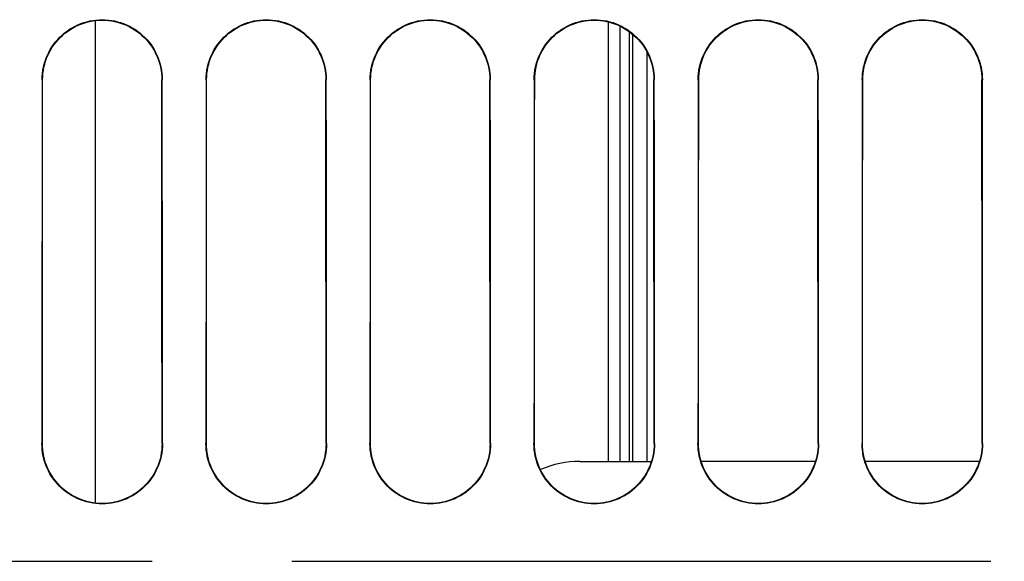
# Model space of a CAD drawing. Units: millimetres. Extents: x 0 to 594, y 0 to 420.
# Drawn here: x 290 to 307, y 244 to 254 of the extents above; entities that cross this region are included whole.
import ezdxf

# ---------------------------------------------------------------- set-up
doc = ezdxf.new("R2010")
doc.units = ezdxf.units.MM
doc.header["$LTSCALE"] = 32.67
doc.linetypes.add('CENTER', pattern=[0.6, 0.375, -0.075, 0.075, -0.075])
doc.layers.get('0').update_dxf_attribs({"linetype": 'CONTINUOUS'})
doc.layers.add('AXE_ASM_REF', color=7, linetype='CONTINUOUS')
doc.layers.add('SOLIDES', color=7, linetype='CONTINUOUS')

msp = doc.modelspace()

# ---------------------------------------------------------------- linework, layer by layer
at = {"color": 7, "linetype": 'CONTINUOUS'}
for p, q in [((291.36967, 253.967162), (291.36967, 245.515259)), ((300.36967, 246.244132), (300.36967, 253.943927)), ((301.04467, 246.244132), (301.04467, 253.41451)), ((299.86967, 246.244132), (301.120397, 246.244132)), ((303.995283, 246.244132), (301.993976, 246.244132)), ((306.870169, 246.244132), (304.86909, 246.244132))]:
    msp.add_line(p, q, dxfattribs=at)
at = {"color": 9, "linetype": 'CONTINUOUS'}
for p, q in [((300.56967, 253.872297), (300.56967, 246.244132)), ((300.738435, 246.244132), (300.738435, 253.771293)), ((300.790199, 253.730452), (300.790199, 246.244132))]:
    msp.add_line(p, q, dxfattribs=at)
at = {"color": 7, "linetype": 'CONTINUOUS'}
msp.add_arc((299.86967, 244.494132), 1.75, 90, 113.364797, dxfattribs=at)
at = {"layer": 'AXE_ASM_REF', "color": 2, "linetype": 'CENTER'}
msp.add_line((79.19751, 244.494132), (357.383383, 244.494132), dxfattribs=at)
at = {"layer": 'SOLIDES', "color": 9, "linetype": 'CONTINUOUS'}
for p, q in [((290.442201, 252.931632), (290.450069, 252.931632)), ((292.547138, 252.931632), (292.53919, 252.931632)), ((293.317201, 252.931632), (293.32518, 252.931632)), ((295.422138, 252.931632), (295.414079, 252.931632)), ((296.192201, 252.931632), (296.20029, 252.931632)), ((298.297138, 252.931632), (298.288969, 252.931632)), ((299.067201, 252.931632), (299.0754, 252.931632)), ((301.172138, 252.931632), (301.163859, 252.931632)), ((301.942201, 252.931632), (301.950511, 252.931632)), ((304.047138, 252.931632), (304.038748, 252.931632)), ((304.817201, 252.931632), (304.825621, 252.931632)), ((306.922138, 252.931632), (306.913638, 252.931632)), ((290.437897, 246.556632), (290.445707, 246.556632)), ((292.551443, 246.556632), (292.543553, 246.556632)), ((293.312897, 246.556632), (293.320816, 246.556632)), ((295.426443, 246.556632), (295.418443, 246.556632)), ((296.187897, 246.556632), (296.195926, 246.556632)), ((298.301443, 246.556632), (298.293334, 246.556632)), ((299.062897, 246.556632), (299.071035, 246.556632)), ((301.176443, 246.556632), (301.168224, 246.556632)), ((301.937897, 246.556632), (301.946145, 246.556632)), ((304.051443, 246.556632), (304.043115, 246.556632)), ((304.812897, 246.556632), (304.821254, 246.556632)), ((306.926443, 246.556632), (306.918005, 246.556632))]:
    msp.add_line(p, q, dxfattribs=at)
at = {"layer": 'SOLIDES', "color": 7, "linetype": 'CONTINUOUS'}
for p, q in [((292.540617, 251.519433), (292.53919, 252.931632)), ((292.548546, 251.519315), (292.547138, 252.931632)), ((295.415507, 251.519435), (295.414079, 252.931632)), ((295.423546, 251.519315), (295.422138, 252.931632)), ((298.290397, 251.519437), (298.288969, 252.931632)), ((298.298546, 251.519315), (298.297138, 252.931632)), ((301.165287, 251.519439), (301.163859, 252.931632)), ((301.173546, 251.519315), (301.172138, 252.931632)), ((304.040176, 251.51944), (304.038748, 252.931632)), ((304.048546, 251.519315), (304.047138, 252.931632)), ((306.915066, 251.519442), (306.913638, 252.931632)), ((306.923546, 251.519315), (306.922138, 252.931632)), ((292.541783, 250.104331), (292.540617, 251.519433)), ((292.549696, 250.104171), (292.548546, 251.519315)), ((295.416673, 250.104333), (295.415507, 251.519435)), ((295.424696, 250.104171), (295.423546, 251.519315)), ((298.291563, 250.104336), (298.290397, 251.519437)), ((298.299696, 250.104171), (298.298546, 251.519315)), ((301.166453, 250.104338), (301.165287, 251.519439)), ((301.174696, 250.104171), (301.173546, 251.519315)), ((304.041343, 250.10434), (304.040176, 251.51944)), ((304.049696, 250.104171), (304.048546, 251.519315)), ((306.916233, 250.104342), (306.915066, 251.519442)), ((306.924696, 250.104171), (306.923546, 251.519315)), ((290.440186, 250.812126), (290.439165, 249.39553)), ((290.446992, 249.39568), (290.448027, 250.812274)), ((293.315186, 250.812126), (293.314165, 249.39553)), ((293.322102, 249.395682), (293.323137, 250.812276)), ((296.190186, 250.812126), (296.189165, 249.39553)), ((296.197211, 249.395685), (296.198247, 250.812279)), ((299.065186, 250.812126), (299.064165, 249.39553)), ((299.072321, 249.395687), (299.073357, 250.812281)), ((301.940186, 250.812126), (301.939165, 249.39553)), ((301.947431, 249.395689), (301.948467, 250.812283)), ((304.815186, 250.812126), (304.814165, 249.39553)), ((304.822541, 249.395691), (304.823577, 250.812285)), ((292.542687, 248.686562), (292.541783, 250.104331)), ((292.550589, 248.686432), (292.549696, 250.104171)), ((295.417577, 248.686564), (295.416673, 250.104333)), ((295.425589, 248.686432), (295.424696, 250.104171)), ((298.292468, 248.686566), (298.291563, 250.104336)), ((298.300589, 248.686432), (298.299696, 250.104171)), ((301.167358, 248.686568), (301.166453, 250.104338)), ((301.175589, 248.686432), (301.174696, 250.104171)), ((304.042248, 248.68657), (304.041343, 250.10434)), ((304.050589, 248.686432), (304.049696, 250.104171)), ((306.917139, 248.686571), (306.916233, 250.104342)), ((306.925589, 248.686432), (306.924696, 250.104171)), ((290.439165, 249.39553), (290.438401, 247.976955)), ((290.446218, 247.977054), (290.446992, 249.39568)), ((293.314165, 249.39553), (293.313401, 247.976955)), ((293.321328, 247.977055), (293.322102, 249.395682)), ((296.189165, 249.39553), (296.188401, 247.976955)), ((296.196437, 247.977056), (296.197211, 249.395685)), ((299.064165, 249.39553), (299.063401, 247.976955)), ((299.071547, 247.977058), (299.072321, 249.395687)), ((301.939165, 249.39553), (301.938401, 247.976955)), ((301.946657, 247.977059), (301.947431, 249.395689)), ((304.814165, 249.39553), (304.813401, 247.976955)), ((304.821766, 247.977061), (304.822541, 249.395691)), ((290.438401, 247.976955), (290.437897, 246.556632)), ((290.445707, 246.556632), (290.446218, 247.977054)), ((293.313401, 247.976955), (293.312897, 246.556632)), ((293.320816, 246.556632), (293.321328, 247.977055)), ((296.188401, 247.976955), (296.187897, 246.556632)), ((296.195926, 246.556632), (296.196437, 247.977056)), ((299.063401, 247.976955), (299.062897, 246.556632)), ((299.071035, 246.556632), (299.071547, 247.977058)), ((301.938401, 247.976955), (301.937897, 246.556632)), ((301.946145, 246.556632), (301.946657, 247.977059)), ((304.813401, 247.976955), (304.812897, 246.556632)), ((304.821254, 246.556632), (304.821766, 247.977061))]:
    msp.add_line(p, q, dxfattribs=at)
for points in [[(290.442201, 252.931632), (290.443743, 252.987141), (290.448153, 253.042209), (290.455432, 253.096835), (290.465625, 253.151189), (290.478686, 253.205101), (290.494484, 253.25806), (290.513022, 253.310008), (290.534297, 253.361003), (290.558164, 253.410712), (290.584683, 253.459185), (290.613795, 253.506372), (290.64518, 253.551779), (290.678802, 253.595318), (290.714698, 253.637078), (290.752654, 253.676828), (290.792758, 253.714621), (290.834923, 253.750405), (290.87868, 253.783801), (290.923961, 253.814731), (290.970834, 253.843272), (291.019035, 253.869283), (291.068647, 253.892784), (291.119588, 253.913755), (291.171335, 253.931988), (291.223829, 253.94744), (291.27713, 253.960155), (291.330899, 253.970063), (291.385178, 253.977156), (291.439924, 253.981444), (291.494671, 253.982882), (291.549418, 253.981444), (291.604165, 253.977156), (291.658444, 253.970063), (291.712212, 253.960154), (291.765513, 253.947439), (291.818006, 253.931988), (291.869753, 253.913754), (291.920694, 253.892783), (291.970306, 253.869282), (292.018507, 253.843272), (292.065379, 253.81473), (292.11066, 253.783801), (292.154417, 253.750405), (292.196582, 253.71462), (292.236685, 253.676828), (292.274642, 253.637077), (292.310538, 253.595317), (292.34416, 253.551778), (292.375545, 253.506372), (292.404656, 253.459185), (292.431175, 253.410711), (292.455043, 253.361003), (292.476317, 253.310007), (292.494855, 253.258059), (292.510653, 253.2051), (292.523715, 253.151188), (292.533907, 253.096834), (292.541187, 253.042209), (292.545597, 252.987141), (292.547138, 252.931632)], [(290.450069, 252.931632), (290.451571, 252.986477), (290.455953, 253.041187), (290.463206, 253.095611), (290.473318, 253.149621), (290.486262, 253.203042), (290.501981, 253.255659), (290.520406, 253.307277), (290.541493, 253.35781), (290.565216, 253.407203), (290.591553, 253.455381), (290.620407, 253.502141), (290.651625, 253.547243), (290.68505, 253.5905), (290.720628, 253.631878), (290.758352, 253.671374), (290.798194, 253.70894), (290.839987, 253.744394), (290.883493, 253.777544), (290.928499, 253.808259), (290.974953, 253.836531), (291.022849, 253.862364), (291.072142, 253.88572), (291.122624, 253.906485), (291.174049, 253.924561), (291.226204, 253.939892), (291.279013, 253.952473), (291.332428, 253.962298), (291.386348, 253.96934), (291.440585, 253.973569), (291.494965, 253.974967), (291.549342, 253.973534), (291.603568, 253.969272), (291.657472, 253.962197), (291.710867, 253.952342), (291.763652, 253.939733), (291.815779, 253.924377), (291.86717, 253.906281), (291.917614, 253.8855), (291.966867, 253.862133), (292.014722, 253.836292), (292.061133, 253.808018), (292.106098, 253.777305), (292.149562, 253.744161), (292.191314, 253.708717), (292.231118, 253.671165), (292.268806, 253.631685), (292.304352, 253.590325), (292.337747, 253.547088), (292.368939, 253.502008), (292.397771, 253.455269), (292.42409, 253.407112), (292.447798, 253.357739), (292.468873, 253.307226), (292.487289, 253.255625), (292.503003, 253.203024), (292.515943, 253.149615), (292.526053, 253.095614), (292.533305, 253.041194), (292.537688, 252.986483), (292.53919, 252.931632)], [(293.317201, 252.931632), (293.318743, 252.987141), (293.323153, 253.042209), (293.330432, 253.096835), (293.340625, 253.151189), (293.353686, 253.205101), (293.369484, 253.25806), (293.388022, 253.310008), (293.409297, 253.361003), (293.433164, 253.410712), (293.459683, 253.459185), (293.488795, 253.506372), (293.52018, 253.551779), (293.553802, 253.595318), (293.589698, 253.637078), (293.627654, 253.676828), (293.667758, 253.714621), (293.709923, 253.750405), (293.75368, 253.783801), (293.798961, 253.814731), (293.845834, 253.843272), (293.894035, 253.869283), (293.943647, 253.892784), (293.994588, 253.913755), (294.046335, 253.931988), (294.098829, 253.94744), (294.15213, 253.960155), (294.205899, 253.970063), (294.260178, 253.977156), (294.314924, 253.981444), (294.369671, 253.982882), (294.424418, 253.981444), (294.479165, 253.977156), (294.533444, 253.970063), (294.587212, 253.960154), (294.640513, 253.947439), (294.693006, 253.931988), (294.744753, 253.913754), (294.795694, 253.892783), (294.845306, 253.869282), (294.893507, 253.843272), (294.940379, 253.81473), (294.98566, 253.783801), (295.029417, 253.750405), (295.071582, 253.71462), (295.111685, 253.676828), (295.149642, 253.637077), (295.185538, 253.595317), (295.21916, 253.551778), (295.250545, 253.506372), (295.279656, 253.459185), (295.306175, 253.410711), (295.330043, 253.361003), (295.351317, 253.310007), (295.369855, 253.258059), (295.385653, 253.2051), (295.398715, 253.151188), (295.408907, 253.096834), (295.416187, 253.042209), (295.420597, 252.987141), (295.422138, 252.931632)], [(293.32518, 252.931632), (293.326682, 252.986472), (293.331063, 253.041176), (293.338315, 253.095594), (293.348426, 253.149598), (293.361368, 253.203014), (293.377086, 253.255625), (293.39551, 253.307238), (293.416594, 253.357766), (293.440314, 253.407153), (293.466649, 253.455326), (293.4955, 253.502081), (293.526714, 253.547178), (293.560136, 253.590431), (293.595711, 253.631805), (293.63343, 253.671297), (293.673269, 253.708858), (293.715057, 253.744309), (293.758558, 253.777455), (293.80356, 253.808167), (293.850009, 253.836435), (293.8979, 253.862266), (293.947188, 253.885619), (293.997664, 253.906382), (294.049083, 253.924456), (294.101233, 253.939785), (294.154037, 253.952365), (294.207446, 253.962189), (294.261359, 253.969231), (294.315591, 253.973458), (294.369965, 253.974857), (294.424336, 253.973423), (294.478557, 253.969162), (294.532454, 253.962088), (294.585844, 253.952234), (294.638623, 253.939626), (294.690745, 253.924272), (294.74213, 253.906178), (294.792568, 253.8854), (294.841816, 253.862035), (294.889666, 253.836197), (294.936072, 253.807926), (294.981032, 253.777216), (295.024492, 253.744076), (295.06624, 253.708635), (295.10604, 253.671087), (295.143724, 253.631612), (295.179266, 253.590256), (295.212658, 253.547024), (295.243846, 253.501948), (295.272675, 253.455214), (295.298992, 253.407062), (295.322697, 253.357695), (295.343769, 253.307187), (295.362184, 253.255592), (295.377896, 253.202996), (295.390835, 253.149592), (295.400944, 253.095597), (295.408196, 253.041183), (295.412577, 252.986477), (295.414079, 252.931632)], [(296.192201, 252.931632), (296.193743, 252.987141), (296.198153, 253.042209), (296.205432, 253.096835), (296.215625, 253.151189), (296.228686, 253.205101), (296.244484, 253.25806), (296.263022, 253.310008), (296.284297, 253.361003), (296.308164, 253.410712), (296.334683, 253.459185), (296.363795, 253.506372), (296.39518, 253.551779), (296.428802, 253.595318), (296.464698, 253.637078), (296.502654, 253.676828), (296.542758, 253.714621), (296.584923, 253.750405), (296.62868, 253.783801), (296.673961, 253.814731), (296.720834, 253.843272), (296.769035, 253.869283), (296.818647, 253.892784), (296.869588, 253.913755), (296.921335, 253.931988), (296.973829, 253.94744), (297.02713, 253.960155), (297.080899, 253.970063), (297.135178, 253.977156), (297.189924, 253.981444), (297.244671, 253.982882), (297.299418, 253.981444), (297.354165, 253.977156), (297.408444, 253.970063), (297.462212, 253.960154), (297.515513, 253.947439), (297.568006, 253.931988), (297.619753, 253.913754), (297.670694, 253.892783), (297.720306, 253.869282), (297.768507, 253.843272), (297.815379, 253.81473), (297.86066, 253.783801), (297.904417, 253.750405), (297.946582, 253.71462), (297.986685, 253.676828), (298.024642, 253.637077), (298.060538, 253.595317), (298.09416, 253.551778), (298.125545, 253.506372), (298.154656, 253.459185), (298.181175, 253.410711), (298.205043, 253.361003), (298.226317, 253.310007), (298.244855, 253.258059), (298.260653, 253.2051), (298.273715, 253.151188), (298.283907, 253.096834), (298.291187, 253.042209), (298.295597, 252.987141), (298.297138, 252.931632)], [(296.20029, 252.931632), (296.201792, 252.986466), (296.206173, 253.041165), (296.213424, 253.095577), (296.223534, 253.149575), (296.236475, 253.202986), (296.252192, 253.255592), (296.270613, 253.307199), (296.291695, 253.357721), (296.315413, 253.407103), (296.341745, 253.455272), (296.370593, 253.502022), (296.401804, 253.547114), (296.435222, 253.590362), (296.470793, 253.631732), (296.508509, 253.671219), (296.548343, 253.708777), (296.590127, 253.744223), (296.633624, 253.777366), (296.678621, 253.808074), (296.725064, 253.83634), (296.772951, 253.862168), (296.822233, 253.885519), (296.872704, 253.906279), (296.924118, 253.924351), (296.976262, 253.939679), (297.02906, 253.952257), (297.082463, 253.96208), (297.136371, 253.969121), (297.190596, 253.973348), (297.244966, 253.974747), (297.299331, 253.973313), (297.353545, 253.969052), (297.407437, 253.961979), (297.460821, 253.952126), (297.513594, 253.93952), (297.56571, 253.924167), (297.61709, 253.906075), (297.667523, 253.885299), (297.716765, 253.861937), (297.76461, 253.836102), (297.811012, 253.807833), (297.855967, 253.777127), (297.899422, 253.74399), (297.941165, 253.708554), (297.980961, 253.67101), (298.018641, 253.631538), (298.054179, 253.590187), (298.087568, 253.54696), (298.118753, 253.501888), (298.147579, 253.45516), (298.173893, 253.407012), (298.197596, 253.357651), (298.218666, 253.307148), (298.237079, 253.255558), (298.252789, 253.202967), (298.265727, 253.14957), (298.275835, 253.09558), (298.283086, 253.041171), (298.287467, 252.986471), (298.288969, 252.931632)], [(299.067201, 252.931632), (299.068743, 252.987141), (299.073153, 253.042209), (299.080432, 253.096835), (299.090625, 253.151189), (299.103686, 253.205101), (299.119484, 253.25806), (299.138022, 253.310008), (299.159297, 253.361003), (299.183164, 253.410712), (299.209683, 253.459185), (299.238795, 253.506372), (299.27018, 253.551779), (299.303802, 253.595318), (299.339698, 253.637078), (299.377654, 253.676828), (299.417758, 253.714621), (299.459923, 253.750405), (299.50368, 253.783801), (299.548961, 253.814731), (299.595834, 253.843272), (299.644035, 253.869283), (299.693647, 253.892784), (299.744588, 253.913755), (299.796335, 253.931988), (299.848829, 253.94744), (299.90213, 253.960155), (299.955899, 253.970063), (300.010178, 253.977156), (300.064924, 253.981444), (300.119671, 253.982882), (300.174418, 253.981444), (300.229165, 253.977156), (300.283444, 253.970063), (300.337212, 253.960154), (300.390513, 253.947439), (300.443006, 253.931988), (300.494753, 253.913754), (300.545694, 253.892783), (300.595306, 253.869282), (300.643507, 253.843272), (300.690379, 253.81473), (300.73566, 253.783801), (300.779417, 253.750405), (300.821582, 253.71462), (300.861685, 253.676828), (300.899642, 253.637077), (300.935538, 253.595317), (300.96916, 253.551778), (301.000545, 253.506372), (301.029656, 253.459185), (301.056175, 253.410711), (301.080043, 253.361003), (301.101317, 253.310007), (301.119855, 253.258059), (301.135653, 253.2051), (301.148715, 253.151188), (301.158907, 253.096834), (301.166187, 253.042209), (301.170597, 252.987141), (301.172138, 252.931632)], [(299.0754, 252.931632), (299.076902, 252.98646), (299.081282, 253.041153), (299.088533, 253.09556), (299.098642, 253.149553), (299.111582, 253.202958), (299.127297, 253.255558), (299.145716, 253.30716), (299.166796, 253.357677), (299.190512, 253.407054), (299.216841, 253.455217), (299.245686, 253.501962), (299.276894, 253.54705), (299.310308, 253.590293), (299.345876, 253.631658), (299.383588, 253.671142), (299.423418, 253.708695), (299.465197, 253.744138), (299.508689, 253.777278), (299.553682, 253.807982), (299.60012, 253.836245), (299.648001, 253.86207), (299.697278, 253.885418), (299.747744, 253.906176), (299.799152, 253.924246), (299.851291, 253.939572), (299.904083, 253.952149), (299.957481, 253.961971), (300.011383, 253.969011), (300.065602, 253.973238), (300.119966, 253.974636), (300.174325, 253.973203), (300.228533, 253.968942), (300.282419, 253.96187), (300.335797, 253.952018), (300.388565, 253.939413), (300.440676, 253.924062), (300.49205, 253.905972), (300.542478, 253.885198), (300.591715, 253.861839), (300.639555, 253.836006), (300.685951, 253.807741), (300.730901, 253.777038), (300.774352, 253.743905), (300.816091, 253.708472), (300.855883, 253.670932), (300.893559, 253.631465), (300.929093, 253.590118), (300.962478, 253.546895), (300.99366, 253.501829), (301.022483, 253.455105), (301.048794, 253.406963), (301.072495, 253.357606), (301.093563, 253.307109), (301.111974, 253.255524), (301.127683, 253.202939), (301.140619, 253.149547), (301.150726, 253.095563), (301.157976, 253.04116), (301.162357, 252.986466), (301.163859, 252.931632)], [(301.942201, 252.931632), (301.943743, 252.987141), (301.948153, 253.042209), (301.955432, 253.096835), (301.965625, 253.151189), (301.978686, 253.205101), (301.994484, 253.25806), (302.013022, 253.310008), (302.034297, 253.361003), (302.058164, 253.410712), (302.084683, 253.459185), (302.113795, 253.506372), (302.14518, 253.551779), (302.178802, 253.595318), (302.214698, 253.637078), (302.252654, 253.676828), (302.292758, 253.714621), (302.334923, 253.750405), (302.37868, 253.783801), (302.423961, 253.814731), (302.470834, 253.843272), (302.519035, 253.869283), (302.568647, 253.892784), (302.619588, 253.913755), (302.671335, 253.931988), (302.723829, 253.94744), (302.77713, 253.960155), (302.830899, 253.970063), (302.885178, 253.977156), (302.939924, 253.981444), (302.994671, 253.982882), (303.049418, 253.981444), (303.104165, 253.977156), (303.158444, 253.970063), (303.212212, 253.960154), (303.265513, 253.947439), (303.318006, 253.931988), (303.369753, 253.913754), (303.420694, 253.892783), (303.470306, 253.869282), (303.518507, 253.843272), (303.565379, 253.81473), (303.61066, 253.783801), (303.654417, 253.750405), (303.696582, 253.71462), (303.736685, 253.676828), (303.774642, 253.637077), (303.810538, 253.595317), (303.84416, 253.551778), (303.875545, 253.506372), (303.904656, 253.459185), (303.931175, 253.410711), (303.955043, 253.361003), (303.976317, 253.310007), (303.994855, 253.258059), (304.010653, 253.2051), (304.023715, 253.151188), (304.033907, 253.096834), (304.041187, 253.042209), (304.045597, 252.987141), (304.047138, 252.931632)], [(301.950511, 252.931632), (301.952012, 252.986454), (301.956392, 253.041142), (301.963642, 253.095543), (301.97375, 253.14953), (301.986688, 253.202929), (302.002402, 253.255524), (302.020819, 253.307121), (302.041897, 253.357632), (302.06561, 253.407004), (302.091937, 253.455162), (302.120779, 253.501903), (302.151984, 253.546985), (302.185394, 253.590224), (302.220959, 253.631585), (302.258666, 253.671064), (302.298492, 253.708614), (302.340267, 253.744053), (302.383755, 253.777189), (302.428742, 253.80789), (302.475176, 253.836149), (302.523052, 253.861972), (302.572324, 253.885317), (302.622784, 253.906073), (302.674187, 253.924141), (302.72632, 253.939465), (302.779107, 253.952041), (302.832499, 253.961862), (302.886395, 253.968901), (302.940608, 253.973127), (302.994966, 253.974526), (303.049319, 253.973093), (303.103522, 253.968832), (303.157402, 253.961761), (303.210774, 253.95191), (303.263536, 253.939306), (303.315641, 253.923957), (303.36701, 253.905869), (303.417432, 253.885097), (303.466664, 253.86174), (303.514499, 253.835911), (303.56089, 253.807649), (303.605836, 253.77695), (303.649282, 253.74382), (303.691016, 253.708391), (303.730804, 253.670854), (303.768476, 253.631391), (303.804007, 253.590049), (303.837388, 253.546831), (303.868567, 253.501769), (303.897388, 253.45505), (303.923696, 253.406913), (303.947394, 253.357562), (303.96846, 253.307069), (303.986869, 253.25549), (304.002576, 253.202911), (304.015511, 253.149524), (304.025617, 253.095546), (304.032866, 253.041148), (304.037247, 252.98646), (304.038748, 252.931632)], [(304.817201, 252.931632), (304.818743, 252.987141), (304.823153, 253.042209), (304.830432, 253.096835), (304.840625, 253.151189), (304.853686, 253.205101), (304.869484, 253.25806), (304.888022, 253.310008), (304.909297, 253.361003), (304.933164, 253.410712), (304.959683, 253.459185), (304.988795, 253.506372), (305.02018, 253.551779), (305.053802, 253.595318), (305.089698, 253.637078), (305.127654, 253.676828), (305.167758, 253.714621), (305.209923, 253.750405), (305.25368, 253.783801), (305.298961, 253.814731), (305.345834, 253.843272), (305.394035, 253.869283), (305.443647, 253.892784), (305.494588, 253.913755), (305.546335, 253.931988), (305.598829, 253.94744), (305.65213, 253.960155), (305.705899, 253.970063), (305.760178, 253.977156), (305.814924, 253.981444), (305.869671, 253.982882), (305.924418, 253.981444), (305.979165, 253.977156), (306.033444, 253.970063), (306.087212, 253.960154), (306.140513, 253.947439), (306.193006, 253.931988), (306.244753, 253.913754), (306.295694, 253.892783), (306.345306, 253.869282), (306.393507, 253.843272), (306.440379, 253.81473), (306.48566, 253.783801), (306.529417, 253.750405), (306.571582, 253.71462), (306.611685, 253.676828), (306.649642, 253.637077), (306.685538, 253.595317), (306.71916, 253.551778), (306.750545, 253.506372), (306.779656, 253.459185), (306.806175, 253.410711), (306.830043, 253.361003), (306.851317, 253.310007), (306.869855, 253.258059), (306.885653, 253.2051), (306.898715, 253.151188), (306.908907, 253.096834), (306.916187, 253.042209), (306.920597, 252.987141), (306.922138, 252.931632)], [(304.825621, 252.931632), (304.827122, 252.986449), (304.831502, 253.041131), (304.838751, 253.095526), (304.848858, 253.149507), (304.861795, 253.202901), (304.877507, 253.25549), (304.895923, 253.307082), (304.916998, 253.357588), (304.940709, 253.406955), (304.967033, 253.455108), (304.995872, 253.501843), (305.027073, 253.546921), (305.060481, 253.590155), (305.096041, 253.631512), (305.133745, 253.670987), (305.173567, 253.708532), (305.215337, 253.743967), (305.25882, 253.7771), (305.303803, 253.807798), (305.350232, 253.836054), (305.398103, 253.861874), (305.447369, 253.885217), (305.497824, 253.90597), (305.549221, 253.924036), (305.601349, 253.939359), (305.65413, 253.951933), (305.707516, 253.961753), (305.761406, 253.968791), (305.815614, 253.973017), (305.869966, 253.974415), (305.924313, 253.972982), (305.97851, 253.968723), (306.032384, 253.961652), (306.085751, 253.951802), (306.138508, 253.9392), (306.190607, 253.923853), (306.24197, 253.905766), (306.292387, 253.884997), (306.341613, 253.861642), (306.389443, 253.835816), (306.43583, 253.807557), (306.48077, 253.776861), (306.524212, 253.743734), (306.565942, 253.708309), (306.605726, 253.670777), (306.643393, 253.631318), (306.678921, 253.58998), (306.712299, 253.546767), (306.743474, 253.50171), (306.772292, 253.454995), (306.798597, 253.406863), (306.822293, 253.357517), (306.843357, 253.30703), (306.861763, 253.255456), (306.877469, 253.202883), (306.890403, 253.149502), (306.900508, 253.095529), (306.907757, 253.041137), (306.912137, 252.986454), (306.913638, 252.931632)], [(290.442201, 252.931632), (290.441465, 252.225817), (290.440186, 250.812126)], [(290.448027, 250.812274), (290.449323, 252.225885), (290.450069, 252.931632)], [(293.317201, 252.931632), (293.316465, 252.225817), (293.315186, 250.812126)], [(293.323137, 250.812276), (293.324434, 252.225886), (293.32518, 252.931632)], [(296.192201, 252.931632), (296.191465, 252.225817), (296.190186, 250.812126)], [(296.198247, 250.812279), (296.199544, 252.225887), (296.20029, 252.931632)], [(299.067201, 252.931632), (299.066465, 252.225817), (299.065186, 250.812126)], [(299.073357, 250.812281), (299.074654, 252.225888), (299.0754, 252.931632)], [(301.942201, 252.931632), (301.941465, 252.225817), (301.940186, 250.812126)], [(301.948467, 250.812283), (301.949764, 252.225889), (301.950511, 252.931632)], [(304.817201, 252.931632), (304.816465, 252.225817), (304.815186, 250.812126)], [(304.823577, 250.812285), (304.824874, 252.22589), (304.825621, 252.931632)], [(292.543553, 246.556632), (292.54333, 247.267077), (292.542687, 248.686562)], [(292.551443, 246.556632), (292.551223, 247.267021), (292.550589, 248.686432)], [(295.418443, 246.556632), (295.41822, 247.267078), (295.417577, 248.686564)], [(295.426443, 246.556632), (295.426223, 247.267021), (295.425589, 248.686432)], [(298.293334, 246.556632), (298.293111, 247.267079), (298.292468, 248.686566)], [(298.301443, 246.556632), (298.301223, 247.267021), (298.300589, 248.686432)], [(301.168224, 246.556632), (301.168001, 247.26708), (301.167358, 248.686568)], [(301.176443, 246.556632), (301.176223, 247.267021), (301.175589, 248.686432)], [(304.043115, 246.556632), (304.042892, 247.26708), (304.042248, 248.68657)], [(304.051443, 246.556632), (304.051223, 247.267021), (304.050589, 248.686432)], [(306.918005, 246.556632), (306.917782, 247.267081), (306.917139, 248.686571)], [(306.926443, 246.556632), (306.926223, 247.267021), (306.925589, 248.686432)], [(292.551443, 246.556632), (292.549983, 246.501102), (292.545661, 246.446003), (292.538478, 246.391336), (292.52839, 246.336932), (292.515441, 246.28296), (292.499756, 246.229923), (292.481335, 246.17788), (292.460178, 246.126773), (292.436418, 246.076926), (292.409996, 246.028285), (292.380971, 245.980906), (292.349647, 245.93528), (292.31606, 245.891494), (292.280175, 245.849462), (292.24219, 245.80942), (292.202016, 245.771314), (292.159742, 245.735198), (292.11583, 245.701466), (292.070343, 245.670196), (292.023218, 245.64131), (291.974718, 245.614969), (291.924756, 245.591151), (291.873419, 245.569877), (291.821237, 245.551371), (291.768267, 245.535681), (291.714453, 245.522759), (291.66015, 245.512687), (291.605315, 245.505476), (291.549992, 245.501115), (291.494668, 245.499651), (291.439344, 245.501115), (291.38402, 245.505476), (291.329184, 245.512687), (291.274882, 245.52276), (291.221069, 245.535682), (291.1681, 245.551372), (291.115919, 245.569878), (291.064581, 245.591152), (291.014619, 245.61497), (290.966119, 245.641311), (290.918994, 245.670197), (290.873508, 245.701467), (290.829596, 245.735199), (290.787322, 245.771315), (290.747149, 245.809421), (290.709164, 245.849463), (290.673279, 245.891495), (290.639692, 245.93528), (290.608368, 245.980906), (290.579343, 246.028285), (290.552922, 246.076926), (290.529162, 246.126773), (290.508005, 246.17788), (290.489583, 246.229923), (290.473898, 246.28296), (290.460949, 246.336932), (290.450862, 246.391336), (290.443678, 246.446003), (290.439356, 246.501102), (290.437897, 246.556632)], [(292.543553, 246.556632), (292.542131, 246.50176), (292.537838, 246.447016), (292.530683, 246.392552), (292.520677, 246.338495), (292.507846, 246.285015), (292.492243, 246.232325), (292.473938, 246.180617), (292.452973, 246.129978), (292.429365, 246.080453), (292.403133, 246.032114), (292.374372, 245.985168), (292.343227, 245.939852), (292.309851, 245.896354), (292.274293, 245.854711), (292.236556, 245.814926), (292.196659, 245.777049), (292.154772, 245.741267), (292.111125, 245.707778), (292.06593, 245.67672), (292.019239, 245.648104), (291.971056, 245.621932), (291.921428, 245.598249), (291.870561, 245.577175), (291.818709, 245.558815), (291.766085, 245.543231), (291.712769, 245.530431), (291.658821, 245.520428), (291.604343, 245.513252), (291.549528, 245.508936), (291.494562, 245.507499), (291.439597, 245.508944), (291.384783, 245.513266), (291.330307, 245.520449), (291.276359, 245.530459), (291.223044, 245.543266), (291.170422, 245.558857), (291.118573, 245.577223), (291.06771, 245.598304), (291.018085, 245.621992), (290.969908, 245.648169), (290.923222, 245.676789), (290.878033, 245.707852), (290.834393, 245.741343), (290.792513, 245.777127), (290.752625, 245.815005), (290.714896, 245.85479), (290.679346, 245.896432), (290.645978, 245.939927), (290.614841, 245.985239), (290.586088, 246.03218), (290.559863, 246.080514), (290.536262, 246.130033), (290.515303, 246.180665), (290.497003, 246.232365), (290.481405, 246.285048), (290.468577, 246.33852), (290.458574, 246.39257), (290.45142, 246.447028), (290.447128, 246.501766), (290.445707, 246.556632)], [(295.426443, 246.556632), (295.424983, 246.501102), (295.420661, 246.446003), (295.413478, 246.391336), (295.40339, 246.336932), (295.390441, 246.28296), (295.374756, 246.229923), (295.356335, 246.17788), (295.335178, 246.126773), (295.311418, 246.076926), (295.284996, 246.028285), (295.255971, 245.980906), (295.224647, 245.93528), (295.19106, 245.891494), (295.155175, 245.849462), (295.11719, 245.80942), (295.077016, 245.771314), (295.034742, 245.735198), (294.99083, 245.701466), (294.945343, 245.670196), (294.898218, 245.64131), (294.849718, 245.614969), (294.799756, 245.591151), (294.748419, 245.569877), (294.696237, 245.551371), (294.643267, 245.535681), (294.589453, 245.522759), (294.53515, 245.512687), (294.480315, 245.505476), (294.424992, 245.501115), (294.369668, 245.499651), (294.314344, 245.501115), (294.25902, 245.505476), (294.204184, 245.512687), (294.149882, 245.52276), (294.096069, 245.535682), (294.0431, 245.551372), (293.990919, 245.569878), (293.939581, 245.591152), (293.889619, 245.61497), (293.841119, 245.641311), (293.793994, 245.670197), (293.748508, 245.701467), (293.704596, 245.735199), (293.662322, 245.771315), (293.622149, 245.809421), (293.584164, 245.849463), (293.548279, 245.891495), (293.514692, 245.93528), (293.483368, 245.980906), (293.454343, 246.028285), (293.427922, 246.076926), (293.404162, 246.126773), (293.383005, 246.17788), (293.364583, 246.229923), (293.348898, 246.28296), (293.335949, 246.336932), (293.325862, 246.391336), (293.318678, 246.446003), (293.314356, 246.501102), (293.312897, 246.556632)], [(295.418443, 246.556632), (295.417022, 246.501766), (295.41273, 246.447028), (295.405575, 246.392569), (295.395569, 246.338517), (295.38274, 246.285044), (295.367139, 246.232358), (295.348836, 246.180656), (295.327873, 246.130023), (295.304268, 246.080502), (295.278038, 246.032168), (295.24928, 245.985228), (295.218139, 245.939916), (295.184766, 245.896423), (295.149211, 245.854784), (295.111478, 245.815003), (295.071586, 245.77713), (295.029703, 245.741352), (294.986061, 245.707867), (294.94087, 245.676812), (294.894184, 245.648198), (294.846007, 245.622029), (294.796383, 245.598349), (294.745522, 245.577277), (294.693676, 245.55892), (294.641057, 245.543336), (294.587746, 245.530538), (294.533803, 245.520536), (294.479332, 245.513361), (294.424522, 245.509046), (294.369562, 245.507608), (294.314602, 245.509053), (294.259794, 245.513375), (294.205324, 245.520557), (294.151382, 245.530566), (294.098073, 245.543371), (294.045456, 245.558961), (293.993612, 245.577326), (293.942754, 245.598404), (293.893135, 245.622089), (293.844963, 245.648264), (293.798282, 245.676881), (293.753097, 245.70794), (293.709462, 245.741428), (293.667586, 245.777208), (293.627702, 245.815082), (293.589977, 245.854863), (293.554431, 245.8965), (293.521067, 245.939991), (293.489933, 245.985299), (293.461183, 246.032235), (293.434961, 246.080564), (293.411362, 246.130078), (293.390405, 246.180704), (293.372107, 246.232399), (293.35651, 246.285077), (293.343685, 246.338543), (293.333682, 246.392588), (293.326529, 246.44704), (293.322237, 246.501771), (293.320816, 246.556632)], [(298.301443, 246.556632), (298.299983, 246.501102), (298.295661, 246.446003), (298.288478, 246.391336), (298.27839, 246.336932), (298.265441, 246.28296), (298.249756, 246.229923), (298.231335, 246.17788), (298.210178, 246.126773), (298.186418, 246.076926), (298.159996, 246.028285), (298.130971, 245.980906), (298.099647, 245.93528), (298.06606, 245.891494), (298.030175, 245.849462), (297.99219, 245.80942), (297.952016, 245.771314), (297.909742, 245.735198), (297.86583, 245.701466), (297.820343, 245.670196), (297.773218, 245.64131), (297.724718, 245.614969), (297.674756, 245.591151), (297.623419, 245.569877), (297.571237, 245.551371), (297.518267, 245.535681), (297.464453, 245.522759), (297.41015, 245.512687), (297.355315, 245.505476), (297.299992, 245.501115), (297.244668, 245.499651), (297.189344, 245.501115), (297.13402, 245.505476), (297.079184, 245.512687), (297.024882, 245.52276), (296.971069, 245.535682), (296.9181, 245.551372), (296.865919, 245.569878), (296.814581, 245.591152), (296.764619, 245.61497), (296.716119, 245.641311), (296.668994, 245.670197), (296.623508, 245.701467), (296.579596, 245.735199), (296.537322, 245.771315), (296.497149, 245.809421), (296.459164, 245.849463), (296.423279, 245.891495), (296.389692, 245.93528), (296.358368, 245.980906), (296.329343, 246.028285), (296.302922, 246.076926), (296.279162, 246.126773), (296.258005, 246.17788), (296.239583, 246.229923), (296.223898, 246.28296), (296.210949, 246.336932), (296.200862, 246.391336), (296.193678, 246.446003), (296.189356, 246.501102), (296.187897, 246.556632)], [(298.293334, 246.556632), (298.291913, 246.501771), (298.287621, 246.447039), (298.280467, 246.392586), (298.270462, 246.33854), (298.257634, 246.285072), (298.242035, 246.232392), (298.223734, 246.180696), (298.202773, 246.130067), (298.17917, 246.080552), (298.152943, 246.032223), (298.124188, 245.985287), (298.09305, 245.939981), (298.059681, 245.896492), (298.02413, 245.854858), (297.986401, 245.81508), (297.946513, 245.777211), (297.904634, 245.741437), (297.860997, 245.707956), (297.815811, 245.676903), (297.769129, 245.648293), (297.720957, 245.622127), (297.671339, 245.598449), (297.620483, 245.57738), (297.568642, 245.559024), (297.516028, 245.543442), (297.462724, 245.530645), (297.408786, 245.520645), (297.35432, 245.51347), (297.299517, 245.509155), (297.244562, 245.507718), (297.189608, 245.509162), (297.134805, 245.513484), (297.080341, 245.520666), (297.026405, 245.530673), (296.973101, 245.543477), (296.920489, 245.559065), (296.868651, 245.577428), (296.817799, 245.598504), (296.768185, 245.622187), (296.720017, 245.648358), (296.673342, 245.676973), (296.628162, 245.708029), (296.584531, 245.741514), (296.54266, 245.77729), (296.50278, 245.81516), (296.465058, 245.854936), (296.429516, 245.896569), (296.396155, 245.940056), (296.365025, 245.985359), (296.336278, 246.03229), (296.310058, 246.080613), (296.286462, 246.130122), (296.265507, 246.180744), (296.247211, 246.232433), (296.231616, 246.285105), (296.218792, 246.338566), (296.20879, 246.392605), (296.201638, 246.447051), (296.197347, 246.501777), (296.195926, 246.556632)], [(301.176443, 246.556632), (301.174983, 246.501102), (301.170661, 246.446003), (301.163478, 246.391336), (301.15339, 246.336932), (301.140441, 246.28296), (301.124756, 246.229923), (301.106335, 246.17788), (301.085178, 246.126773), (301.061418, 246.076926), (301.034996, 246.028285), (301.005971, 245.980906), (300.974647, 245.93528), (300.94106, 245.891494), (300.905175, 245.849462), (300.86719, 245.80942), (300.827016, 245.771314), (300.784742, 245.735198), (300.74083, 245.701466), (300.695343, 245.670196), (300.648218, 245.64131), (300.599718, 245.614969), (300.549756, 245.591151), (300.498419, 245.569877), (300.446237, 245.551371), (300.393267, 245.535681), (300.339453, 245.522759), (300.28515, 245.512687), (300.230315, 245.505476), (300.174992, 245.501115), (300.119668, 245.499651), (300.064344, 245.501115), (300.00902, 245.505476), (299.954184, 245.512687), (299.899882, 245.52276), (299.846069, 245.535682), (299.7931, 245.551372), (299.740919, 245.569878), (299.689581, 245.591152), (299.639619, 245.61497), (299.591119, 245.641311), (299.543994, 245.670197), (299.498508, 245.701467), (299.454596, 245.735199), (299.412322, 245.771315), (299.372149, 245.809421), (299.334164, 245.849463), (299.298279, 245.891495), (299.264692, 245.93528), (299.233368, 245.980906), (299.204343, 246.028285), (299.177922, 246.076926), (299.154162, 246.126773), (299.133005, 246.17788), (299.114583, 246.229923), (299.098898, 246.28296), (299.085949, 246.336932), (299.075862, 246.391336), (299.068678, 246.446003), (299.064356, 246.501102), (299.062897, 246.556632)], [(301.168224, 246.556632), (301.166803, 246.501777), (301.162512, 246.447051), (301.155358, 246.392603), (301.145355, 246.338563), (301.132529, 246.2851), (301.116931, 246.232426), (301.098632, 246.180735), (301.077673, 246.130112), (301.054072, 246.080602), (301.027848, 246.032278), (300.999096, 245.985347), (300.967961, 245.940045), (300.934595, 245.896561), (300.899049, 245.854931), (300.861323, 245.815158), (300.821439, 245.777293), (300.779565, 245.741522), (300.735932, 245.708044), (300.690751, 245.676995), (300.644075, 245.648388), (300.595907, 245.622225), (300.546294, 245.598549), (300.495444, 245.577482), (300.443608, 245.559128), (300.391, 245.543548), (300.337701, 245.530752), (300.283769, 245.520753), (300.229309, 245.513579), (300.174511, 245.509264), (300.119562, 245.507827), (300.064614, 245.509272), (300.009817, 245.513593), (299.955358, 245.520774), (299.901427, 245.53078), (299.848129, 245.543583), (299.795523, 245.559169), (299.74369, 245.57753), (299.692844, 245.598604), (299.643235, 245.622284), (299.595072, 245.648453), (299.548401, 245.677065), (299.503226, 245.708118), (299.4596, 245.741599), (299.417733, 245.777371), (299.377857, 245.815237), (299.34014, 245.85501), (299.304601, 245.896638), (299.271244, 245.94012), (299.240117, 245.985418), (299.211373, 246.032345), (299.185156, 246.080663), (299.161562, 246.130167), (299.14061, 246.180783), (299.122316, 246.232467), (299.106722, 246.285134), (299.093899, 246.338588), (299.083898, 246.392622), (299.076747, 246.447063), (299.072456, 246.501783), (299.071035, 246.556632)], [(304.051443, 246.556632), (304.049983, 246.501102), (304.045661, 246.446003), (304.038478, 246.391336), (304.02839, 246.336932), (304.015441, 246.28296), (303.999756, 246.229923), (303.981335, 246.17788), (303.960178, 246.126773), (303.936418, 246.076926), (303.909996, 246.028285), (303.880971, 245.980906), (303.849647, 245.93528), (303.81606, 245.891494), (303.780175, 245.849462), (303.74219, 245.80942), (303.702016, 245.771314), (303.659742, 245.735198), (303.61583, 245.701466), (303.570343, 245.670196), (303.523218, 245.64131), (303.474718, 245.614969), (303.424756, 245.591151), (303.373419, 245.569877), (303.321237, 245.551371), (303.268267, 245.535681), (303.214453, 245.522759), (303.16015, 245.512687), (303.105315, 245.505476), (303.049992, 245.501115), (302.994668, 245.499651), (302.939344, 245.501115), (302.88402, 245.505476), (302.829184, 245.512687), (302.774882, 245.52276), (302.721069, 245.535682), (302.6681, 245.551372), (302.615919, 245.569878), (302.564581, 245.591152), (302.514619, 245.61497), (302.466119, 245.641311), (302.418994, 245.670197), (302.373508, 245.701467), (302.329596, 245.735199), (302.287322, 245.771315), (302.247149, 245.809421), (302.209164, 245.849463), (302.173279, 245.891495), (302.139692, 245.93528), (302.108368, 245.980906), (302.079343, 246.028285), (302.052922, 246.076926), (302.029162, 246.126773), (302.008005, 246.17788), (301.989583, 246.229923), (301.973898, 246.28296), (301.960949, 246.336932), (301.950862, 246.391336), (301.943678, 246.446003), (301.939356, 246.501102), (301.937897, 246.556632)], [(304.043115, 246.556632), (304.041694, 246.501783), (304.037403, 246.447062), (304.03025, 246.39262), (304.020248, 246.338586), (304.007423, 246.285129), (303.991827, 246.23246), (303.973529, 246.180774), (303.952573, 246.130157), (303.928975, 246.080651), (303.902754, 246.032333), (303.874004, 245.985407), (303.842873, 245.94011), (303.80951, 245.89663), (303.773967, 245.855004), (303.736246, 245.815235), (303.696366, 245.777374), (303.654496, 245.741607), (303.610868, 245.708133), (303.565691, 245.677087), (303.51902, 245.648483), (303.470857, 245.622322), (303.421249, 245.598649), (303.370404, 245.577584), (303.318574, 245.559232), (303.265972, 245.543654), (303.212678, 245.530859), (303.158752, 245.520861), (303.104298, 245.513688), (303.049505, 245.509374), (302.994562, 245.507937), (302.93962, 245.509381), (302.884828, 245.513702), (302.830375, 245.520882), (302.77645, 245.530887), (302.723158, 245.543689), (302.670557, 245.559274), (302.61873, 245.577632), (302.567888, 245.598704), (302.518284, 245.622382), (302.470127, 245.648548), (302.423461, 245.677157), (302.378291, 245.708206), (302.334669, 245.741684), (302.292806, 245.777452), (302.252935, 245.815315), (302.215221, 245.855083), (302.179687, 245.896707), (302.146332, 245.940184), (302.115209, 245.985478), (302.086468, 246.032399), (302.060254, 246.080713), (302.036662, 246.130211), (302.015712, 246.180822), (301.99742, 246.232501), (301.981828, 246.285162), (301.969006, 246.338611), (301.959006, 246.392639), (301.951855, 246.447074), (301.947565, 246.501788), (301.946145, 246.556632)], [(306.926443, 246.556632), (306.924983, 246.501102), (306.920661, 246.446003), (306.913478, 246.391336), (306.90339, 246.336932), (306.890441, 246.28296), (306.874756, 246.229923), (306.856335, 246.17788), (306.835178, 246.126773), (306.811418, 246.076926), (306.784996, 246.028285), (306.755971, 245.980906), (306.724647, 245.93528), (306.69106, 245.891494), (306.655175, 245.849462), (306.61719, 245.80942), (306.577016, 245.771314), (306.534742, 245.735198), (306.49083, 245.701466), (306.445343, 245.670196), (306.398218, 245.64131), (306.349718, 245.614969), (306.299756, 245.591151), (306.248419, 245.569877), (306.196237, 245.551371), (306.143267, 245.535681), (306.089453, 245.522759), (306.03515, 245.512687), (305.980315, 245.505476), (305.924992, 245.501115), (305.869668, 245.499651), (305.814344, 245.501115), (305.75902, 245.505476), (305.704184, 245.512687), (305.649882, 245.52276), (305.596069, 245.535682), (305.5431, 245.551372), (305.490919, 245.569878), (305.439581, 245.591152), (305.389619, 245.61497), (305.341119, 245.641311), (305.293994, 245.670197), (305.248508, 245.701467), (305.204596, 245.735199), (305.162322, 245.771315), (305.122149, 245.809421), (305.084164, 245.849463), (305.048279, 245.891495), (305.014692, 245.93528), (304.983368, 245.980906), (304.954343, 246.028285), (304.927922, 246.076926), (304.904162, 246.126773), (304.883005, 246.17788), (304.864583, 246.229923), (304.848898, 246.28296), (304.835949, 246.336932), (304.825862, 246.391336), (304.818678, 246.446003), (304.814356, 246.501102), (304.812897, 246.556632)], [(306.918005, 246.556632), (306.916584, 246.501788), (306.912294, 246.447074), (306.905142, 246.392637), (306.895141, 246.338608), (306.882317, 246.285157), (306.866723, 246.232494), (306.848427, 246.180813), (306.827473, 246.130201), (306.803877, 246.080701), (306.777659, 246.032387), (306.748913, 245.985466), (306.717784, 245.940174), (306.684425, 245.896699), (306.648886, 245.855077), (306.611168, 245.815313), (306.571293, 245.777455), (306.529427, 245.741692), (306.485804, 245.708221), (306.440632, 245.677179), (306.393965, 245.648578), (306.345808, 245.62242), (306.296205, 245.598749), (306.245365, 245.577686), (306.19354, 245.559336), (306.140943, 245.54376), (306.087655, 245.530966), (306.033735, 245.520969), (305.979286, 245.513797), (305.924499, 245.509483), (305.869562, 245.508046), (305.814625, 245.50949), (305.75984, 245.513811), (305.705393, 245.52099), (305.651473, 245.530994), (305.598186, 245.543794), (305.545591, 245.559378), (305.493769, 245.577734), (305.442933, 245.598804), (305.393334, 245.62248), (305.345182, 245.648643), (305.29852, 245.677249), (305.253355, 245.708295), (305.209738, 245.741769), (305.16788, 245.777534), (305.128012, 245.815392), (305.090303, 245.855156), (305.054772, 245.896776), (305.021421, 245.940249), (304.990301, 245.985538), (304.961562, 246.032454), (304.935351, 246.080762), (304.911762, 246.130256), (304.890814, 246.180861), (304.872524, 246.232534), (304.856934, 246.28519), (304.844113, 246.338634), (304.834114, 246.392656), (304.826964, 246.447086), (304.822675, 246.501794), (304.821254, 246.556632)]]:
    msp.add_lwpolyline(points, dxfattribs=at)

doc.saveas('drawing.dxf')
